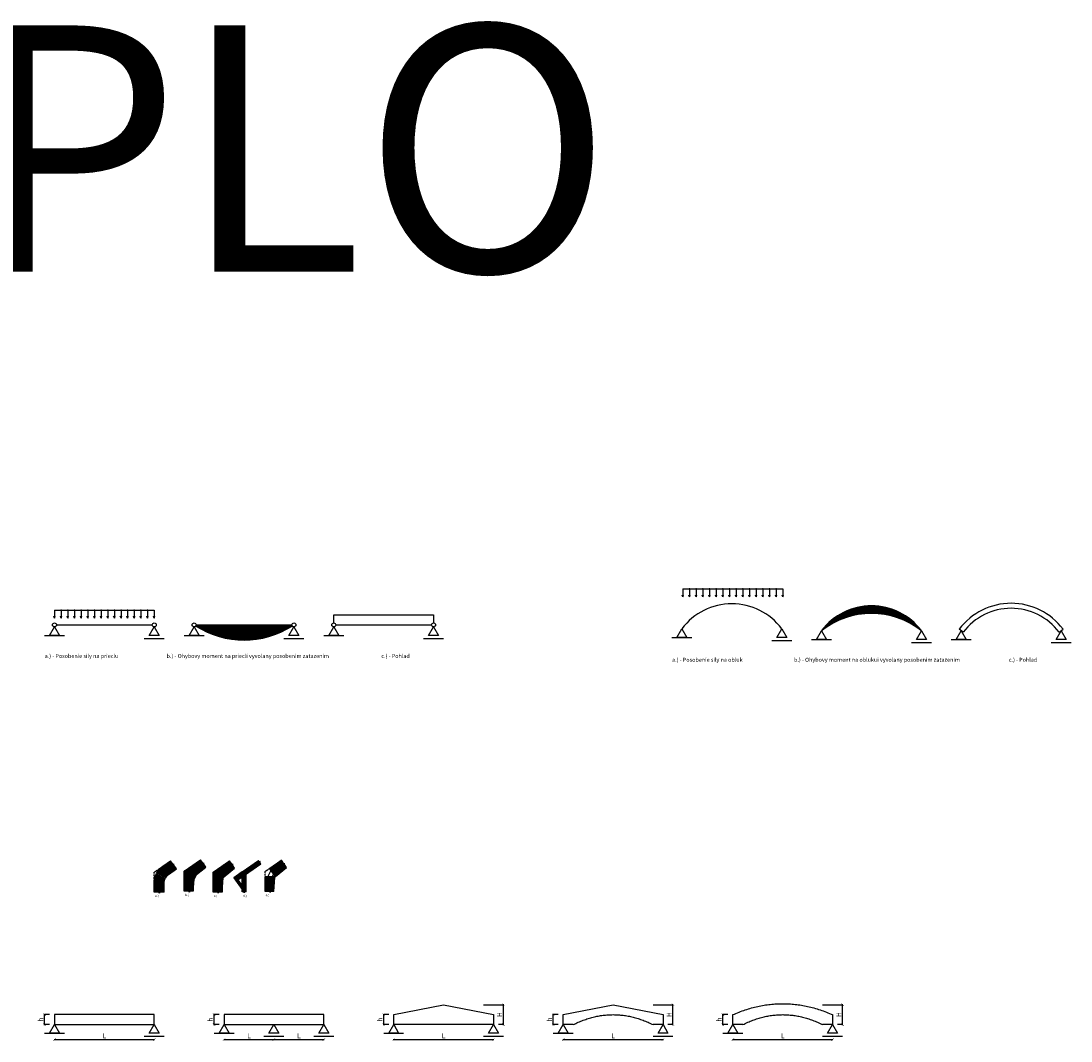
# Model space of a CAD drawing. Units: millimetres. Extents: x 507298 to 2683286, y -11225 to 204320.
# Drawn here: x 1985921 to 2038550, y 8044 to 59150 of the extents above; entities that cross this region are included whole.
import ezdxf

# ---------------------------------------------------------------- set-up
doc = ezdxf.new("R2010")
doc.units = ezdxf.units.MM
doc.linetypes.add('DASHED2', pattern=[9.525, 6.35, -3.175])
doc.linetypes.add('HIDDEN2', pattern=[0.1875, 0.125, -0.0625])
doc.layers.add('Izolácia', color=102, linetype='Continuous')
doc.layers.add('Koty', color=250, linetype='Continuous')
doc.styles.add('DIN', font='isocp.shx')
doc.styles.get("Standard").update_dxf_attribs({"font": 'iso.shx'})
doc.dimstyles.new('VYKRES', dxfattribs={"dimscale": 0, "dimtxt": 250, "dimasz": 125, "dimexe": 1.25, "dimexo": 0.625, "dimgap": 35, "dimtad": 1, "dimdec": 0, "dimtxsty": 'DIN', "dimblk": 'ARCHTICK', "dimcen": 25, "dimdle": 20, "dimadec": 0, "dimazin": 0, "dimtfac": 1, "dimtdec": 0, "dimtmove": 0, "dimatfit": 3, "dimldrblk": 'ARCHTICK', "dimfxl": 500, "dimfxlon": 1, "dimarcsym": 1})
pattern_1 = [(90, (514945.335, -64185.3), (-63.5, 0), [])]

# ---------------------------------------------------------------- blocks, each defined once
blk = doc.blocks.new('_ArchTick')
at = {"color": 0, "linetype": 'ByBlock', "const_width": 0.15}
blk.add_lwpolyline([(-0.5, -0.5), (0.5, 0.5)], dxfattribs=at)
blk = doc.blocks.new('*D1892')
at = {"layer": 'Defpoints', "color": 0, "ltscale": 100, "transparency": 16777216}
for p in [(1987601, 8864), (1992601, 8864), (1992601, 8114)]:
    blk.add_point(p, dxfattribs=at)
at = {"layer": 'Koty', "color": 0, "lineweight": -2, "ltscale": 100, "transparency": 16777216}
blk.add_line((1987581, 8114), (1992621, 8114), dxfattribs=at)
at = {"layer": 'Koty', "color": 0, "lineweight": -2, "ltscale": 100, "transparency": 16777216, "xscale": 125, "yscale": 125, "zscale": 125, "rotation": 180}
blk.add_blockref('_ArchTick', (1987601, 8114), dxfattribs=at)
at = {"layer": 'Koty', "color": 0, "lineweight": -2, "ltscale": 100, "transparency": 16777216, "xscale": 125, "yscale": 125, "zscale": 125}
blk.add_blockref('_ArchTick', (1992601, 8114), dxfattribs=at)
at = {"layer": 'Koty', "color": 0, "ltscale": 100, "transparency": 16777216, "insert": (1990101, 8274), "char_height": 250, "attachment_point": 5, "style": 'DIN'}
blk.add_mtext('L', dxfattribs=at)
blk = doc.blocks.new('*D1893')
at = {"layer": 'Defpoints', "color": 0, "ltscale": 100, "transparency": 16777216}
for p in [(1987101, 9364), (1987601, 9364), (1987601, 8864)]:
    blk.add_point(p, dxfattribs=at)
at = {"layer": 'Koty', "color": 0, "lineweight": -2, "ltscale": 100, "transparency": 16777216}
for p, q in [((1987351, 9364), (1987100, 9364)), ((1987101, 8844), (1987101, 9384)), ((1987351, 8864), (1987100, 8864))]:
    blk.add_line(p, q, dxfattribs=at)
at = {"layer": 'Koty', "color": 0, "lineweight": -2, "ltscale": 100, "transparency": 16777216, "xscale": 125, "yscale": 125, "zscale": 125}
for p, rotation in [((1987101, 9364), 90), ((1987101, 8864), 270)]:
    blk.add_blockref('_ArchTick', p, dxfattribs=dict(at, rotation=rotation))
at = {"layer": 'Koty', "color": 0, "ltscale": 100, "transparency": 16777216, "insert": (1986941, 9114), "char_height": 250, "attachment_point": 5, "rotation": 90, "style": 'DIN'}
blk.add_mtext('h', dxfattribs=at)
blk = doc.blocks.new('*D1894')
at = {"layer": 'Defpoints', "color": 0, "ltscale": 100, "transparency": 16777216}
for p in [(1996101, 8864), (1998601, 8864), (1998601, 8114)]:
    blk.add_point(p, dxfattribs=at)
at = {"layer": 'Koty', "color": 0, "lineweight": -2, "ltscale": 100, "transparency": 16777216}
blk.add_line((1996081, 8114), (1998621, 8114), dxfattribs=at)
at = {"layer": 'Koty', "color": 0, "lineweight": -2, "ltscale": 100, "transparency": 16777216, "xscale": 125, "yscale": 125, "zscale": 125, "rotation": 180}
blk.add_blockref('_ArchTick', (1996101, 8114), dxfattribs=at)
at = {"layer": 'Koty', "color": 0, "lineweight": -2, "ltscale": 100, "transparency": 16777216, "xscale": 125, "yscale": 125, "zscale": 125}
blk.add_blockref('_ArchTick', (1998601, 8114), dxfattribs=at)
at = {"layer": 'Koty', "color": 0, "ltscale": 100, "transparency": 16777216, "insert": (1997351, 8274), "char_height": 250, "attachment_point": 5, "style": 'DIN'}
blk.add_mtext('L', dxfattribs=at)
blk = doc.blocks.new('*D1895')
at = {"layer": 'Defpoints', "color": 0, "ltscale": 100, "transparency": 16777216}
for p in [(1995601, 9364), (1996101, 9364), (1996101, 8864)]:
    blk.add_point(p, dxfattribs=at)
at = {"layer": 'Koty', "color": 0, "lineweight": -2, "ltscale": 100, "transparency": 16777216}
for p, q in [((1995851, 9364), (1995600, 9364)), ((1995601, 8844), (1995601, 9384)), ((1995851, 8864), (1995600, 8864))]:
    blk.add_line(p, q, dxfattribs=at)
at = {"layer": 'Koty', "color": 0, "lineweight": -2, "ltscale": 100, "transparency": 16777216, "xscale": 125, "yscale": 125, "zscale": 125}
for p, rotation in [((1995601, 9364), 90), ((1995601, 8864), 270)]:
    blk.add_blockref('_ArchTick', p, dxfattribs=dict(at, rotation=rotation))
at = {"layer": 'Koty', "color": 0, "ltscale": 100, "transparency": 16777216, "insert": (1995441, 9114), "char_height": 250, "attachment_point": 5, "rotation": 90, "style": 'DIN'}
blk.add_mtext('h', dxfattribs=at)
blk = doc.blocks.new('*D1896')
at = {"layer": 'Defpoints', "color": 0, "ltscale": 100, "transparency": 16777216}
for p in [(1998601, 8864), (2001101, 8864), (2001101, 8114)]:
    blk.add_point(p, dxfattribs=at)
at = {"layer": 'Koty', "color": 0, "lineweight": -2, "ltscale": 100, "transparency": 16777216}
blk.add_line((1998581, 8114), (2001121, 8114), dxfattribs=at)
at = {"layer": 'Koty', "color": 0, "lineweight": -2, "ltscale": 100, "transparency": 16777216, "xscale": 125, "yscale": 125, "zscale": 125, "rotation": 180}
blk.add_blockref('_ArchTick', (1998601, 8114), dxfattribs=at)
at = {"layer": 'Koty', "color": 0, "lineweight": -2, "ltscale": 100, "transparency": 16777216, "xscale": 125, "yscale": 125, "zscale": 125}
blk.add_blockref('_ArchTick', (2001101, 8114), dxfattribs=at)
at = {"layer": 'Koty', "color": 0, "ltscale": 100, "transparency": 16777216, "insert": (1999851, 8274), "char_height": 250, "attachment_point": 5, "style": 'DIN'}
blk.add_mtext('L', dxfattribs=at)
blk = doc.blocks.new('*D1897')
at = {"layer": 'Defpoints', "color": 0, "ltscale": 100, "transparency": 16777216}
for p in [(2004601, 8864), (2009601, 8864), (2009601, 8114)]:
    blk.add_point(p, dxfattribs=at)
at = {"layer": 'Koty', "color": 0, "lineweight": -2, "ltscale": 100, "transparency": 16777216}
blk.add_line((2004581, 8114), (2009621, 8114), dxfattribs=at)
at = {"layer": 'Koty', "color": 0, "lineweight": -2, "ltscale": 100, "transparency": 16777216, "xscale": 125, "yscale": 125, "zscale": 125, "rotation": 180}
blk.add_blockref('_ArchTick', (2004601, 8114), dxfattribs=at)
at = {"layer": 'Koty', "color": 0, "lineweight": -2, "ltscale": 100, "transparency": 16777216, "xscale": 125, "yscale": 125, "zscale": 125}
blk.add_blockref('_ArchTick', (2009601, 8114), dxfattribs=at)
at = {"layer": 'Koty', "color": 0, "ltscale": 100, "transparency": 16777216, "insert": (2007101, 8274), "char_height": 250, "attachment_point": 5, "style": 'DIN'}
blk.add_mtext('L', dxfattribs=at)
blk = doc.blocks.new('*D1898')
at = {"layer": 'Defpoints', "color": 0, "ltscale": 100, "transparency": 16777216}
for p in [(2004101, 9364), (2004601, 9364), (2004601, 8864)]:
    blk.add_point(p, dxfattribs=at)
at = {"layer": 'Koty', "color": 0, "lineweight": -2, "ltscale": 100, "transparency": 16777216}
for p, q in [((2004351, 9364), (2004100, 9364)), ((2004101, 8844), (2004101, 9384)), ((2004351, 8864), (2004100, 8864))]:
    blk.add_line(p, q, dxfattribs=at)
at = {"layer": 'Koty', "color": 0, "lineweight": -2, "ltscale": 100, "transparency": 16777216, "xscale": 125, "yscale": 125, "zscale": 125}
for p, rotation in [((2004101, 9364), 90), ((2004101, 8864), 270)]:
    blk.add_blockref('_ArchTick', p, dxfattribs=dict(at, rotation=rotation))
at = {"layer": 'Koty', "color": 0, "ltscale": 100, "transparency": 16777216, "insert": (2003941, 9114), "char_height": 250, "attachment_point": 5, "rotation": 90, "style": 'DIN'}
blk.add_mtext('h', dxfattribs=at)
blk = doc.blocks.new('*D1899')
at = {"layer": 'Defpoints', "color": 0, "ltscale": 100, "transparency": 16777216}
for p in [(2013101, 8864), (2018101, 8864), (2018101, 8114)]:
    blk.add_point(p, dxfattribs=at)
at = {"layer": 'Koty', "color": 0, "lineweight": -2, "ltscale": 100, "transparency": 16777216}
blk.add_line((2013081, 8114), (2018121, 8114), dxfattribs=at)
at = {"layer": 'Koty', "color": 0, "lineweight": -2, "ltscale": 100, "transparency": 16777216, "xscale": 125, "yscale": 125, "zscale": 125, "rotation": 180}
blk.add_blockref('_ArchTick', (2013101, 8114), dxfattribs=at)
at = {"layer": 'Koty', "color": 0, "lineweight": -2, "ltscale": 100, "transparency": 16777216, "xscale": 125, "yscale": 125, "zscale": 125}
blk.add_blockref('_ArchTick', (2018101, 8114), dxfattribs=at)
at = {"layer": 'Koty', "color": 0, "ltscale": 100, "transparency": 16777216, "insert": (2015601, 8274), "char_height": 250, "attachment_point": 5, "style": 'DIN'}
blk.add_mtext('L', dxfattribs=at)
blk = doc.blocks.new('*D1900')
at = {"layer": 'Defpoints', "color": 0, "ltscale": 100, "transparency": 16777216}
for p in [(2012601, 9364), (2013101, 9364), (2013101, 8864)]:
    blk.add_point(p, dxfattribs=at)
at = {"layer": 'Koty', "color": 0, "lineweight": -2, "ltscale": 100, "transparency": 16777216}
for p, q in [((2012851, 9364), (2012600, 9364)), ((2012601, 8844), (2012601, 9384)), ((2012851, 8864), (2012600, 8864))]:
    blk.add_line(p, q, dxfattribs=at)
at = {"layer": 'Koty', "color": 0, "lineweight": -2, "ltscale": 100, "transparency": 16777216, "xscale": 125, "yscale": 125, "zscale": 125}
for p, rotation in [((2012601, 9364), 90), ((2012601, 8864), 270)]:
    blk.add_blockref('_ArchTick', p, dxfattribs=dict(at, rotation=rotation))
at = {"layer": 'Koty', "color": 0, "ltscale": 100, "transparency": 16777216, "insert": (2012441, 9114), "char_height": 250, "attachment_point": 5, "rotation": 90, "style": 'DIN'}
blk.add_mtext('h', dxfattribs=at)
blk = doc.blocks.new('*D1901')
at = {"layer": 'Defpoints', "color": 0, "ltscale": 100, "transparency": 16777216}
for p in [(2021601, 8864), (2026601, 8864), (2026601, 8114)]:
    blk.add_point(p, dxfattribs=at)
at = {"layer": 'Koty', "color": 0, "lineweight": -2, "ltscale": 100, "transparency": 16777216}
blk.add_line((2021581, 8114), (2026621, 8114), dxfattribs=at)
at = {"layer": 'Koty', "color": 0, "lineweight": -2, "ltscale": 100, "transparency": 16777216, "xscale": 125, "yscale": 125, "zscale": 125, "rotation": 180}
blk.add_blockref('_ArchTick', (2021601, 8114), dxfattribs=at)
at = {"layer": 'Koty', "color": 0, "lineweight": -2, "ltscale": 100, "transparency": 16777216, "xscale": 125, "yscale": 125, "zscale": 125}
blk.add_blockref('_ArchTick', (2026601, 8114), dxfattribs=at)
at = {"layer": 'Koty', "color": 0, "ltscale": 100, "transparency": 16777216, "insert": (2024101, 8274), "char_height": 250, "attachment_point": 5, "style": 'DIN'}
blk.add_mtext('L', dxfattribs=at)
blk = doc.blocks.new('*D1902')
at = {"layer": 'Defpoints', "color": 0, "ltscale": 100, "transparency": 16777216}
for p in [(2021101, 9364), (2021601, 9364), (2021601, 8864)]:
    blk.add_point(p, dxfattribs=at)
at = {"layer": 'Koty', "color": 0, "lineweight": -2, "ltscale": 100, "transparency": 16777216}
for p, q in [((2021351, 9364), (2021100, 9364)), ((2021101, 8844), (2021101, 9384)), ((2021351, 8864), (2021100, 8864))]:
    blk.add_line(p, q, dxfattribs=at)
at = {"layer": 'Koty', "color": 0, "lineweight": -2, "ltscale": 100, "transparency": 16777216, "xscale": 125, "yscale": 125, "zscale": 125}
for p, rotation in [((2021101, 9364), 90), ((2021101, 8864), 270)]:
    blk.add_blockref('_ArchTick', p, dxfattribs=dict(at, rotation=rotation))
at = {"layer": 'Koty', "color": 0, "ltscale": 100, "transparency": 16777216, "insert": (2020941, 9114), "char_height": 250, "attachment_point": 5, "rotation": 90, "style": 'DIN'}
blk.add_mtext('h', dxfattribs=at)
blk = doc.blocks.new('*D1903')
at = {"layer": 'Defpoints', "color": 0, "ltscale": 100, "transparency": 16777216}
for p in [(2007101, 9864), (2010100, 9864), (2009601, 8864)]:
    blk.add_point(p, dxfattribs=at)
at = {"layer": 'Koty', "color": 0, "lineweight": -2, "ltscale": 100, "transparency": 16777216}
for p, q in [((2009100, 9864), (2010101, 9864)), ((2010100, 8844), (2010100, 9884))]:
    blk.add_line(p, q, dxfattribs=at)
at = {"layer": 'Koty', "color": 0, "lineweight": -2, "ltscale": 100, "transparency": 16777216, "xscale": 125, "yscale": 125, "zscale": 125}
for p, rotation in [((2010100, 9864), 90), ((2010100, 8864), 270)]:
    blk.add_blockref('_ArchTick', p, dxfattribs=dict(at, rotation=rotation))
at = {"layer": 'Koty', "color": 0, "ltscale": 100, "transparency": 16777216, "insert": (2009940, 9364), "char_height": 250, "attachment_point": 5, "rotation": 90, "style": 'DIN'}
blk.add_mtext('H', dxfattribs=at)
blk = doc.blocks.new('*D1904')
at = {"layer": 'Defpoints', "color": 0, "ltscale": 100, "transparency": 16777216}
for p in [(2015601, 9864), (2018600, 9864), (2018101, 8864)]:
    blk.add_point(p, dxfattribs=at)
at = {"layer": 'Koty', "color": 0, "lineweight": -2, "ltscale": 100, "transparency": 16777216}
for p, q in [((2017600, 9864), (2018601, 9864)), ((2018600, 8844), (2018600, 9884))]:
    blk.add_line(p, q, dxfattribs=at)
at = {"layer": 'Koty', "color": 0, "lineweight": -2, "ltscale": 100, "transparency": 16777216, "xscale": 125, "yscale": 125, "zscale": 125}
for p, rotation in [((2018600, 9864), 90), ((2018600, 8864), 270)]:
    blk.add_blockref('_ArchTick', p, dxfattribs=dict(at, rotation=rotation))
at = {"layer": 'Koty', "color": 0, "ltscale": 100, "transparency": 16777216, "insert": (2018440, 9364), "char_height": 250, "attachment_point": 5, "rotation": 90, "style": 'DIN'}
blk.add_mtext('H', dxfattribs=at)
blk = doc.blocks.new('*D1905')
at = {"layer": 'Defpoints', "color": 0, "ltscale": 100, "transparency": 16777216}
for p in [(2024101, 9864), (2027100, 9864), (2026601, 8864)]:
    blk.add_point(p, dxfattribs=at)
at = {"layer": 'Koty', "color": 0, "lineweight": -2, "ltscale": 100, "transparency": 16777216}
for p, q in [((2026100, 9864), (2027101, 9864)), ((2027100, 8844), (2027100, 9884))]:
    blk.add_line(p, q, dxfattribs=at)
at = {"layer": 'Koty', "color": 0, "lineweight": -2, "ltscale": 100, "transparency": 16777216, "xscale": 125, "yscale": 125, "zscale": 125}
for p, rotation in [((2027100, 9864), 90), ((2027100, 8864), 270)]:
    blk.add_blockref('_ArchTick', p, dxfattribs=dict(at, rotation=rotation))
at = {"layer": 'Koty', "color": 0, "ltscale": 100, "transparency": 16777216, "insert": (2026940, 9364), "char_height": 250, "attachment_point": 5, "rotation": 90, "style": 'DIN'}
blk.add_mtext('H', dxfattribs=at)

msp = doc.modelspace()

# ---------------------------------------------------------------- hatches: boundary and pattern name
at = {"layer": 'Izolácia', "ltscale": 100}
h = msp.add_hatch(dxfattribs=at)
h.set_pattern_fill('ANSI31', color=256, scale=20, angle=45)
h.set_pattern_definition(pattern_1)
h.paths.add_polyline_path([(2026050.46, 28601.18, -0.34354396), (2031050.46, 28601.18, 0.49995938)])
h = msp.add_hatch(dxfattribs=at)
h.set_pattern_fill('ANSI31', color=256, scale=20, angle=45)
h.set_pattern_definition(pattern_1)
h.paths.add_polyline_path([(1999517.1, 28836.82, -0.14625803), (1999500.69, 28891.7), (1994700.69, 28891.7, -0.14625803), (1994684.29, 28836.82, 0.29284064)])

# ---------------------------------------------------------------- linework, layer by layer
at = {"layer": 'Izolácia', "color": 6, "ltscale": 100}
for p, q in [((2019100.46, 30691.44), (2024100.46, 30691.44)), ((2019100.46, 30691.44), (2019100.46, 30291.44)), ((2019433.79, 30691.44), (2019433.79, 30291.44)), ((2019767.12, 30691.44), (2019767.12, 30291.44)), ((2020100.46, 30691.44), (2020100.46, 30291.44)), ((2020433.79, 30691.44), (2020433.79, 30291.44)), ((2020767.12, 30691.44), (2020767.12, 30291.44)), ((2021100.46, 30691.44), (2021100.46, 30291.44)), ((2021433.79, 30691.44), (2021433.79, 30291.44)), ((2021767.12, 30691.44), (2021767.12, 30291.44)), ((2022100.46, 30691.44), (2022100.46, 30291.44)), ((2022433.79, 30691.44), (2022433.79, 30291.44)), ((2022767.12, 30691.44), (2022767.12, 30291.44)), ((2023100.46, 30691.44), (2023100.46, 30291.44)), ((2023433.79, 30691.44), (2023433.79, 30291.44)), ((2023767.12, 30691.44), (2023767.12, 30291.44)), ((2024100.46, 30691.44), (2024100.46, 30291.44)), ((2019100.46, 30291.44), (2019065.48, 30382.52)), ((2019100.46, 30291.44), (2019135.43, 30382.52)), ((2019433.79, 30291.44), (2019398.81, 30382.52)), ((2019433.79, 30291.44), (2019468.77, 30382.52)), ((2019767.12, 30291.44), (2019732.15, 30382.52)), ((2019767.12, 30291.44), (2019802.1, 30382.52)), ((2020100.46, 30291.44), (2020065.48, 30382.52)), ((2020100.46, 30291.44), (2020135.43, 30382.52)), ((2020433.79, 30291.44), (2020398.81, 30382.52)), ((2020433.79, 30291.44), (2020468.77, 30382.52)), ((2020767.12, 30291.44), (2020732.15, 30382.52)), ((2020767.12, 30291.44), (2020802.1, 30382.52)), ((2021100.46, 30291.44), (2021065.48, 30382.52)), ((2021100.46, 30291.44), (2021135.43, 30382.52)), ((2021433.79, 30291.44), (2021398.81, 30382.52)), ((2021433.79, 30291.44), (2021468.77, 30382.52)), ((2021767.12, 30291.44), (2021732.15, 30382.52)), ((2021767.12, 30291.44), (2021802.1, 30382.52)), ((2022100.46, 30291.44), (2022065.48, 30382.52)), ((2022100.46, 30291.44), (2022135.43, 30382.52)), ((2022433.79, 30291.44), (2022398.81, 30382.52)), ((2022433.79, 30291.44), (2022468.77, 30382.52)), ((2022767.12, 30291.44), (2022732.15, 30382.52)), ((2022767.12, 30291.44), (2022802.1, 30382.52)), ((2023100.46, 30291.44), (2023065.48, 30382.52)), ((2023100.46, 30291.44), (2023135.43, 30382.52)), ((2023433.79, 30291.44), (2023398.81, 30382.52)), ((2023433.79, 30291.44), (2023468.77, 30382.52)), ((2023767.12, 30291.44), (2023732.15, 30382.52)), ((2023767.12, 30291.44), (2023802.1, 30382.52)), ((2024100.46, 30291.44), (2024065.48, 30382.52)), ((2024100.46, 30291.44), (2024135.43, 30382.52)), ((1987600.69, 29632.07), (1992600.69, 29632.07)), ((1987600.69, 29632.07), (1987600.69, 29232.07)), ((1987934.03, 29632.07), (1987934.03, 29232.07)), ((1988267.36, 29632.07), (1988267.36, 29232.07)), ((1988600.69, 29632.07), (1988600.69, 29232.07)), ((1988934.03, 29632.07), (1988934.03, 29232.07)), ((1989267.36, 29632.07), (1989267.36, 29232.07)), ((1989600.69, 29632.07), (1989600.69, 29232.07)), ((1989934.03, 29632.07), (1989934.03, 29232.07)), ((1990267.36, 29632.07), (1990267.36, 29232.07)), ((1990600.69, 29632.07), (1990600.69, 29232.07)), ((1990934.03, 29632.07), (1990934.03, 29232.07)), ((1991267.36, 29632.07), (1991267.36, 29232.07)), ((1991600.69, 29632.07), (1991600.69, 29232.07)), ((1991934.03, 29632.07), (1991934.03, 29232.07)), ((1992267.36, 29632.07), (1992267.36, 29232.07)), ((1992600.69, 29632.07), (1992600.69, 29232.07)), ((1987600.69, 29232.07), (1987565.72, 29323.15)), ((1987600.69, 29232.07), (1987635.67, 29323.15)), ((1987934.03, 29232.07), (1987899.05, 29323.15)), ((1987934.03, 29232.07), (1987969, 29323.15)), ((1988267.36, 29232.07), (1988232.38, 29323.15)), ((1988267.36, 29232.07), (1988302.34, 29323.15)), ((1988600.69, 29232.07), (1988565.72, 29323.15)), ((1988600.69, 29232.07), (1988635.67, 29323.15)), ((1988934.03, 29232.07), (1988899.05, 29323.15)), ((1988934.03, 29232.07), (1988969, 29323.15)), ((1989267.36, 29232.07), (1989232.38, 29323.15)), ((1989267.36, 29232.07), (1989302.34, 29323.15)), ((1989600.69, 29232.07), (1989565.72, 29323.15)), ((1989600.69, 29232.07), (1989635.67, 29323.15)), ((1989934.03, 29232.07), (1989899.05, 29323.15)), ((1989934.03, 29232.07), (1989969, 29323.15)), ((1990267.36, 29232.07), (1990232.38, 29323.15)), ((1990267.36, 29232.07), (1990302.34, 29323.15)), ((1990600.69, 29232.07), (1990565.72, 29323.15)), ((1990600.69, 29232.07), (1990635.67, 29323.15)), ((1990934.03, 29232.07), (1990899.05, 29323.15)), ((1990934.03, 29232.07), (1990969, 29323.15)), ((1991267.36, 29232.07), (1991232.38, 29323.15)), ((1991267.36, 29232.07), (1991302.34, 29323.15)), ((1991600.69, 29232.07), (1991565.72, 29323.15)), ((1991600.69, 29232.07), (1991635.67, 29323.15)), ((1991934.03, 29232.07), (1991899.05, 29323.15)), ((1991934.03, 29232.07), (1991969, 29323.15)), ((1992267.36, 29232.07), (1992232.38, 29323.15)), ((1992267.36, 29232.07), (1992302.34, 29323.15)), ((1992600.69, 29232.07), (1992565.72, 29323.15)), ((1992600.69, 29232.07), (1992635.67, 29323.15)), ((2001600.69, 28991.7), (2001600.69, 29391.7)), ((2001600.69, 29391.7), (2006600.69, 29391.7)), ((2006600.69, 29391.7), (2006600.69, 28991.7)), ((1987700.69, 28891.7), (1992500.69, 28891.7)), ((1994700.69, 28891.7), (1999500.69, 28891.7)), ((2001700.69, 28891.7), (2006500.69, 28891.7)), ((2033150.45, 28526.17), (2032950.46, 28676.18)), ((2037950.46, 28526.17), (2038150.45, 28676.18)), ((1996592.55, 16226.74), (1997821.28, 17087.11)), ((1996789.18, 16120.27), (1997935.99, 16923.28)), ((1994721.22, 16382.86), (1994440.24, 16784.15)), ((1994594.31, 16139.08), (1994721.22, 16382.86)), ((1997002.13, 16513.53), (1996592.55, 16226.74)), ((1998288.93, 16268.94), (1998448.93, 16573.84)), ((1998514.91, 16269.16), (1998578.84, 16390.98)), ((1994594.31, 16139.08), (1994104.43, 16220.31)), ((1996052.07, 16240.21), (1995552.07, 15837.24)), ((1996592.55, 16226.74), (1997002.13, 15641.81)), ((1996789.18, 16120.27), (1996707.27, 16062.91)), ((1996789.18, 16120.27), (1997002.13, 15816.15)), ((1997002.13, 16269.38), (1996819.33, 16141.38)), ((2010100.22, 8863.55), (2009850.22, 8863.55)), ((2018600.22, 8863.55), (2018350.22, 8863.55)), ((2027100.22, 8863.55), (2026850.22, 8863.55))]:
    msp.add_line(p, q, dxfattribs=at)
at = {"layer": 'Izolácia', "ltscale": 100}
for p, q in [((1987100.69, 28358.69), (1988100.69, 28358.69)), ((1992100.69, 28208.69), (1993100.69, 28208.69)), ((1994100.69, 28358.69), (1995100.69, 28358.69)), ((1999100.69, 28208.69), (2000100.69, 28208.69)), ((2001100.69, 28358.69), (2002100.69, 28358.69)), ((2006100.69, 28208.69), (2007100.69, 28208.69)), ((2018550.46, 28268.17), (2019550.46, 28268.17)), ((2023550.46, 28118.17), (2024550.46, 28118.17)), ((2025550.46, 28168.17), (2026550.46, 28168.17)), ((2030550.46, 28018.17), (2031550.46, 28018.17)), ((2032550.46, 28168.17), (2033550.46, 28168.17)), ((2037550.46, 28018.17), (2038550.46, 28018.17)), ((1987100.69, 8430.53), (1988100.69, 8430.53)), ((1995600.69, 8430.53), (1996600.69, 8430.53)), ((2004100.69, 8430.53), (2005100.69, 8430.53)), ((2012600.69, 8430.53), (2013600.69, 8430.53)), ((2021100.69, 8430.53), (2022100.69, 8430.53)), ((1992100.69, 8280.53), (1993100.69, 8280.53)), ((1998100.69, 8280.53), (1999100.69, 8280.53)), ((2000600.69, 8280.53), (2001600.69, 8280.53)), ((2009100.69, 8280.53), (2010100.69, 8280.53)), ((2017600.69, 8280.53), (2018600.69, 8280.53)), ((2026100.69, 8280.53), (2027100.69, 8280.53))]:
    msp.add_line(p, q, dxfattribs=at)
at = {"layer": 'Izolácia', "color": 252, "ltscale": 100, "true_color": 0x939598}
for p, q in [((1994468.91, 16743.19), (1994952.26, 17081.64)), ((1994497.59, 16702.24), (1994980.94, 17040.68)), ((1994526.27, 16661.28), (1995009.62, 16999.72)), ((1994554.95, 16620.32), (1995038.3, 16958.76)), ((1994583.63, 16579.36), (1995066.98, 16917.81)), ((1994583.63, 16579.36), (1995066.98, 16917.81)), ((1994612.31, 16538.41), (1995095.66, 16876.85)), ((1995552.07, 16415.19), (1996346.95, 17055.83)), ((1995552.07, 16350.98), (1996378.33, 17016.9)), ((1995552.07, 16286.76), (1996409.7, 16977.96)), ((1995552.07, 16222.54), (1996441.08, 16939.03)), ((1995552.07, 16222.54), (1996441.08, 16939.03)), ((1995552.07, 16158.33), (1996472.45, 16900.1)), ((1995552.07, 16094.11), (1996503.83, 16861.17)), ((1996621.23, 16185.78), (1997849.96, 17046.15)), ((1996649.91, 16144.83), (1997878.64, 17005.19)), ((1996678.59, 16103.87), (1997907.32, 16964.23)), ((1994104.43, 16280.86), (1994324.09, 16702.83)), ((1994104.43, 16389.14), (1994235.39, 16640.72)), ((1994104.43, 16497.43), (1994146.69, 16578.61)), ((1994127.31, 16216.52), (1994412.8, 16764.94)), ((1994179.2, 16207.91), (1994462.57, 16752.26)), ((1994231.09, 16199.31), (1994494.9, 16706.09)), ((1994282.98, 16190.71), (1994527.23, 16659.91)), ((1994334.87, 16182.1), (1994559.56, 16613.74)), ((1994386.76, 16173.5), (1994591.89, 16567.56)), ((1994438.65, 16164.89), (1994624.23, 16521.39)), ((1994490.54, 16156.29), (1994656.56, 16475.21)), ((1994542.43, 16147.68), (1994688.89, 16429.04)), ((1994640.99, 16497.45), (1995124.33, 16835.89)), ((1994669.67, 16456.49), (1995153.01, 16794.93)), ((1994698.35, 16415.53), (1995181.69, 16753.98)), ((1995552.07, 16029.89), (1996535.21, 16822.24)), ((1995552.07, 15965.67), (1996566.58, 16783.31)), ((1995552.07, 15901.46), (1996597.96, 16744.38)), ((1995552.07, 16479.41), (1995751.46, 16640.11)), ((1994154.43, 16212.02), (1994154.43, 15549.02)), ((1994204.43, 16203.73), (1994204.43, 15549.02)), ((1994254.43, 16195.44), (1994254.43, 15549.02)), ((1994304.43, 16187.15), (1994304.43, 15549.02)), ((1994354.43, 16178.86), (1994354.43, 15549.02)), ((1994404.43, 16170.56), (1994404.43, 15549.02)), ((1994454.43, 16162.27), (1994454.43, 15549.02)), ((1994504.43, 16153.98), (1994504.43, 15549.02)), ((1994554.43, 16145.69), (1994554.43, 15549.02)), ((1995602.07, 15877.54), (1995602.07, 15500.5)), ((1995652.07, 15917.83), (1995652.07, 15500.5)), ((1995702.07, 15958.13), (1995702.07, 15500.5)), ((1995752.07, 15998.43), (1995752.07, 15500.5)), ((1995802.07, 16038.73), (1995802.07, 15500.5)), ((1995852.07, 16079.02), (1995852.07, 15500.5)), ((1995902.07, 16119.32), (1995902.07, 15500.5)), ((1995952.07, 16159.62), (1995952.07, 15500.5)), ((1996002.07, 16199.91), (1996002.07, 15500.5)), ((1996748.22, 16091.59), (1997002.13, 15728.98))]:
    msp.add_line(p, q, dxfattribs=at)
at = {"layer": 'Izolácia', "color": 6, "linetype": 'HIDDEN2', "ltscale": 25}
msp.add_line((1996052.07, 16240.21), (1996095.38, 16880.92), dxfattribs=at)
at = {"layer": 'Izolácia', "ltscale": 100}
for points in [[(1987850.69, 28358.69), (1987350.69, 28358.69), (1987600.69, 28791.7)], [(1992850.69, 28358.69), (1992350.69, 28358.69), (1992600.69, 28791.7)], [(1994850.69, 28358.69), (1994350.69, 28358.69), (1994600.69, 28791.7)], [(1999850.69, 28358.69), (1999350.69, 28358.69), (1999600.69, 28791.7)], [(2001850.69, 28358.69), (2001350.69, 28358.69), (2001600.69, 28791.7)], [(2006850.69, 28358.69), (2006350.69, 28358.69), (2006600.69, 28791.7)], [(2019300.46, 28268.17), (2018800.46, 28268.17), (2019050.46, 28701.18)], [(2024300.46, 28268.17), (2023800.46, 28268.17), (2024050.46, 28701.18)], [(2026300.46, 28168.17), (2025800.46, 28168.17), (2026050.46, 28601.18)], [(2031300.46, 28168.17), (2030800.46, 28168.17), (2031050.46, 28601.18)], [(2033300.46, 28168.17), (2032800.46, 28168.17), (2033050.46, 28601.18)], [(2038300.46, 28168.17), (2037800.46, 28168.17), (2038050.46, 28601.18)], [(2007100.69, 9863.55), (2009600.69, 9363.55), (2009600.69, 8863.55), (2004600.69, 8863.55), (2004600.69, 9363.55)], [(1987850.69, 8430.53), (1987350.69, 8430.53), (1987600.69, 8863.55)], [(1992850.69, 8430.53), (1992350.69, 8430.53), (1992600.69, 8863.55)], [(1996350.69, 8430.53), (1995850.69, 8430.53), (1996100.69, 8863.55)], [(1998850.69, 8430.53), (1998350.69, 8430.53), (1998600.69, 8863.55)], [(2001350.69, 8430.53), (2000850.69, 8430.53), (2001100.69, 8863.55)], [(2004850.69, 8430.53), (2004350.69, 8430.53), (2004600.69, 8863.55)], [(2009850.69, 8430.53), (2009350.69, 8430.53), (2009600.69, 8863.55)], [(2013350.69, 8430.53), (2012850.69, 8430.53), (2013100.69, 8863.55)], [(2018350.69, 8430.53), (2017850.69, 8430.53), (2018100.69, 8863.55)], [(2021850.69, 8430.53), (2021350.69, 8430.53), (2021600.69, 8863.55)], [(2026850.69, 8430.53), (2026350.69, 8430.53), (2026600.69, 8863.55)]]:
    msp.add_lwpolyline(points, close=True, dxfattribs=at)
at = {"layer": 'Izolácia', "color": 6, "ltscale": 100}
for points in [[(1992602.07, 15500.5), (1992602.07, 15979.93, -0.24469844), (1993028.49, 16799.08), (1993421.22, 17074.07)], [(1993102.07, 15500.5), (1993102.07, 15979.93, -0.24469844), (1993315.28, 16389.5), (1993708.01, 16664.5)]]:
    msp.add_lwpolyline(points, format="xyb", dxfattribs=at)
at = {"layer": 'Izolácia', "color": 6, "linetype": 'DASHED2', "ltscale": 2}
for points in [[(1992602.07, 15500.5), (1992602.07, 16500.5), (1993421.22, 17074.07)], [(1998152.31, 15533.69), (1998152.31, 16533.69), (1998971.46, 17107.27)]]:
    msp.add_lwpolyline(points, dxfattribs=at)
at = {"layer": 'Izolácia', "color": 252, "ltscale": 100, "true_color": 0x939598}
for points in [[(1992652.07, 15500.5), (1992652.07, 15979.93, -0.24469844), (1993057.17, 16758.12), (1993449.9, 17033.11)], [(1992702.07, 15500.5), (1992702.07, 15979.93, -0.24469844), (1993085.85, 16717.16), (1993478.58, 16992.16)], [(1992752.07, 15500.5), (1992752.07, 15979.93, -0.24469844), (1993114.53, 16676.21), (1993507.26, 16951.2)], [(1992802.07, 15500.5), (1992802.07, 15979.93, -0.24469844), (1993143.21, 16635.25), (1993535.94, 16910.24)], [(1992852.07, 15500.5), (1992852.07, 15979.93, -0.24469844), (1993171.89, 16594.29), (1993564.62, 16869.28)], [(1992902.07, 15500.5), (1992902.07, 15979.93, -0.24469844), (1993200.57, 16553.33), (1993593.3, 16828.33)], [(1992952.07, 15500.5), (1992952.07, 15979.93, -0.24469844), (1993229.25, 16512.38), (1993621.97, 16787.37)], [(1993002.07, 15500.5), (1993002.07, 15979.93, -0.24469844), (1993257.92, 16471.42), (1993650.65, 16746.41)], [(1993052.07, 15500.5), (1993052.07, 15979.93, -0.24469844), (1993286.6, 16430.46), (1993679.33, 16705.45)]]:
    msp.add_lwpolyline(points, format="xyb", dxfattribs=at)
at = {"layer": 'Izolácia', "color": 6, "ltscale": 100}
for points in [[(1994104.43, 15549.02), (1994104.43, 16549.02), (1994923.58, 17122.59)], [(1995552.07, 15500.5), (1995552.07, 16500.5), (1996371.22, 17074.07)], [(1997002.13, 16513.53), (1997821.28, 17087.11)], [(1998369.39, 16685.8), (1998971.46, 17107.38)], [(1994721.22, 16382.86), (1995181.69, 16753.98)], [(1996002.07, 15500.5), (1996052.07, 16240.21), (1996629.33, 16705.45)], [(1997202.13, 15513.53), (1997202.13, 16409.42)], [(1998670.27, 16288), (1999229.57, 16738.76)], [(1994554.43, 15549.02), (1994594.31, 16139.08)], [(1997002.13, 15513.53), (1997002.13, 16269.38)], [(1998152.31, 15533.81), (1998152.33, 16268.81)], [(1998602.31, 15533.81), (1998651.02, 16254.4)]]:
    msp.add_lwpolyline(points, dxfattribs=at)
at = {"layer": 'Izolácia', "color": 252, "ltscale": 100, "true_color": 0x939598}
for points in [[(1998411.08, 16652.99), (1999000.14, 17066.43)], [(1998439.57, 16612.87), (1999028.82, 17025.47)], [(1998469.03, 16571.39), (1999058.09, 16984.82)], [(1998497.52, 16531.27), (1999086.77, 16943.86)], [(1998526.98, 16489.79), (1999116.04, 16903.22)], [(1998555.47, 16449.66), (1999144.72, 16862.26)], [(1997102.13, 15513.53), (1997102.13, 16339.4)], [(1997152.13, 15513.53), (1997152.13, 16374.41)], [(1998584.93, 16408.18), (1999173.99, 16821.61)], [(1998613.42, 16368.06), (1999202.66, 16780.66)], [(1998642.87, 16326.58), (1999231.93, 16740.01)], [(1997052.13, 15513.53), (1997052.13, 16304.39)], [(1998202.31, 15533.81), (1998201.46, 16253.86)], [(1998252.31, 15533.81), (1998251.46, 16253.92)], [(1998301.46, 15533.92), (1998300.61, 16253.98)], [(1998351.46, 15533.92), (1998350.61, 16254.04)], [(1998400.61, 15534.04), (1998399.75, 16254.1)], [(1998450.61, 15534.04), (1998449.75, 16254.16)], [(1998499.75, 15534.16), (1998498.9, 16254.22)], [(1998549.75, 15534.16), (1998548.9, 16254.28)], [(1998598.9, 15534.28), (1998598.05, 16254.33)], [(1998648.1, 16211.22), (1998648.05, 16254.39)]]:
    msp.add_lwpolyline(points, dxfattribs=at)
at = {"layer": 'Izolácia', "color": 6, "ltscale": 100}
for points in [[(1998369.39, 16685.8), (1998658.38, 16279.01), (1998670.54, 16287.62), (1998381.63, 16694.48)], [(1998152.31, 16253.81), (1998651.52, 16254.4), (1998651.52, 16269.29), (1998152.31, 16268.81)], [(1987600.69, 8863.55), (1992600.69, 8863.55), (1992600.69, 9363.55), (1987600.69, 9363.55)], [(1996100.69, 8863.55), (2001100.69, 8863.55), (2001100.69, 9363.55), (1996100.69, 9363.55)]]:
    msp.add_lwpolyline(points, close=True, dxfattribs=at)
at = {"layer": 'Izolácia', "ltscale": 100}
for points in [[(2013600.69, 8863.55), (2013100.69, 8863.55), (2013100.69, 9363.55), (2015600.69, 9863.55), (2018100.69, 9363.55), (2018100.69, 8863.55), (2017600.69, 8863.55)], [(2022100.69, 8863.55), (2021600.69, 8863.55), (2021600.69, 9363.55)], [(2026600.69, 9363.55), (2026600.69, 8863.55), (2026100.69, 8863.55)]]:
    msp.add_lwpolyline(points, dxfattribs=at)
at = {"layer": 'Izolácia', "color": 6, "ltscale": 100}
for centre, radius in [((1987600.69, 28891.7), 100), ((1992600.69, 28891.7), 100), ((1994600.69, 28891.7), 100), ((1999600.69, 28891.7), 100), ((2001600.69, 28891.7), 100), ((2006600.69, 28891.7), 100), ((1995609.29, 16366.6), 8), ((1995619.08, 16428.4), 8), ((1995647.49, 16484.15), 8), ((1995691.73, 16528.4), 8), ((1995709.29, 16366.6), 8), ((1995728.39, 16425.37), 8), ((1995728.39, 16307.82), 8), ((1995747.49, 16556.81), 8), ((1995778.39, 16461.7), 8), ((1995809.29, 16566.6), 8), ((1995840.19, 16461.7), 8), ((1995871.09, 16556.81), 8), ((1995890.19, 16425.37), 8), ((1995890.19, 16307.82), 8), ((1995909.29, 16366.6), 8), ((1995926.85, 16528.4), 8), ((1995971.09, 16484.15), 8), ((1995999.5, 16428.4), 8), ((1996009.29, 16366.6), 8), ((1995619.08, 16304.79), 8), ((1995647.49, 16249.04), 8), ((1995691.73, 16204.79), 8), ((1995747.49, 16176.38), 8), ((1995778.39, 16271.49), 8), ((1995809.29, 16166.6), 8), ((1995840.19, 16271.49), 8), ((1995871.09, 16176.38), 8), ((1995926.85, 16204.79), 8), ((1995971.09, 16249.04), 8), ((1995999.5, 16304.79), 8)]:
    msp.add_circle(centre, radius, dxfattribs=at)
for centre, radius, start, end in [((2021550.46, 26825.92), 3125.15, 36.873622, 143.126378), ((2028550.46, 26725.92), 3125.15, 36.873622, 143.126378), ((2035550.46, 26725.92), 3250.15, 36.873622, 143.126378), ((2035550.46, 26725.92), 3000.15, 36.873622, 143.126378), ((2028550.46, 25392.06), 4067.97, 52.080301, 127.919699), ((1997100.69, 32608.81), 4479.61, 237.35565, 302.64435)]:
    msp.add_arc(centre, radius, start, end, dxfattribs=at)
at = {"layer": 'Izolácia', "ltscale": 100}
for points in [[(2021600.69, 9363.55), (2024100.69, 10463.55), (2026600.69, 9363.55)], [(2013600.69, 8863.55), (2015600.69, 9863.55), (2017600.69, 8863.55)], [(2022100.69, 8863.55), (2024100.69, 9863.55), (2026100.69, 8863.55)]]:
    msp.add_open_spline(points, degree=2, dxfattribs=at)
at = {"layer": 'Izolácia', "color": 6}
for p in [(2019433.79, 30691.44), (2019767.12, 30691.44), (2020100.46, 30691.44), (2020433.79, 30691.44), (2020767.12, 30691.44), (2021100.46, 30691.44), (2021433.79, 30691.44), (2021767.12, 30691.44), (2022100.46, 30691.44), (2022433.79, 30691.44), (2022767.12, 30691.44), (2023100.46, 30691.44), (2023433.79, 30691.44), (2023767.12, 30691.44), (1987934.03, 29632.07), (1988267.36, 29632.07), (1988600.69, 29632.07), (1988934.03, 29632.07), (1989267.36, 29632.07), (1989600.69, 29632.07), (1989934.03, 29632.07), (1990267.36, 29632.07), (1990600.69, 29632.07), (1990934.03, 29632.07), (1991267.36, 29632.07), (1991600.69, 29632.07), (1991934.03, 29632.07), (1992267.36, 29632.07), (1995609.29, 16366.6), (1995619.08, 16428.4), (1995647.49, 16484.15), (1995691.73, 16528.4), (1995709.29, 16366.6), (1995728.39, 16425.37), (1995747.49, 16556.81), (1995778.39, 16461.7), (1995809.29, 16566.6), (1995840.19, 16461.7), (1995871.09, 16556.81), (1995890.19, 16425.37), (1995909.29, 16366.6), (1995926.85, 16528.4), (1995971.09, 16484.15), (1995999.5, 16428.4), (1996009.29, 16366.6), (1995619.08, 16304.79), (1995647.49, 16249.04), (1995691.73, 16204.79), (1995728.39, 16307.82), (1995747.49, 16176.38), (1995778.39, 16271.49), (1995809.29, 16166.6), (1995840.19, 16271.49), (1995871.09, 16176.38), (1995890.19, 16307.82), (1995926.85, 16204.79), (1995971.09, 16249.04), (1995999.5, 16304.79)]:
    msp.add_point(p, dxfattribs=at)
at = {"layer": 'Koty', "linetype": 'Continuous', "ltscale": 5}
for points in [[(1993708.01, 16664.5), (1993577.52, 16850.85), (1993527.76, 16843.47), (1993601.48, 16895.09), (1993551.71, 16887.71), (1993421.22, 17074.07)], [(1995181.69, 16753.98), (1995079.88, 16899.38), (1995030.12, 16892), (1995103.84, 16943.62), (1995054.07, 16936.24), (1994923.58, 17122.59)], [(1996629.33, 16705.45), (1996527.52, 16850.85), (1996477.76, 16843.47), (1996551.48, 16895.09), (1996501.71, 16887.71), (1996371.22, 17074.07)], [(1997935.99, 16923.28), (1997891.54, 16986.76), (1997841.78, 16979.38), (1997915.5, 17031), (1997865.73, 17023.62), (1997821.28, 17087.11)], [(1999229.57, 16738.76), (1999127.76, 16884.16), (1999078, 16876.78), (1999151.72, 16928.41), (1999101.95, 16921.03), (1998971.46, 17107.38)], [(1993102.07, 15500.5), (1992874.57, 15500.5), (1992852.07, 15455.5), (1992852.07, 15545.5), (1992829.57, 15500.5), (1992602.07, 15500.5)], [(1994554.43, 15549.02), (1994376.93, 15549.02), (1994354.43, 15504.02), (1994354.43, 15594.02), (1994331.93, 15549.02), (1994104.43, 15549.02)], [(1996002.07, 15500.5), (1995824.57, 15500.5), (1995802.07, 15455.5), (1995802.07, 15545.5), (1995779.57, 15500.5), (1995552.07, 15500.5)], [(1997202.13, 15513.53), (1997124.63, 15513.53), (1997102.13, 15468.53), (1997102.13, 15558.53), (1997079.63, 15513.53), (1997002.13, 15513.53)], [(1998602.31, 15533.81), (1998424.81, 15533.81), (1998402.31, 15488.81), (1998402.31, 15578.81), (1998379.81, 15533.81), (1998152.31, 15533.81)]]:
    msp.add_lwpolyline(points, dxfattribs=at)

# ---------------------------------------------------------------- texts
at = {"layer": 'Izolácia', "ltscale": 100}
msp.add_text('OBRAZKY DO DIPLO', height=12347.6342, dxfattribs=at).set_placement((1860604.09, 46583.49))
at = {"layer": 'Izolácia', "color": 6, "ltscale": 100}
for s, insert, char_height, attachment_point in [('a.) - Posobenie sily na prieclu', (1987107.07, 27234.96), 200, 7), ('b.) - Ohybovy moment na priecli vyvolany posobenim zatazenim', (1993218.55, 27234.96), 200, 7), ('c.) - Pohlad', (2005408.57, 27234.96), 200, 9), ('a.) - Posobenie sily na obluk', (2018556.83, 27044.44), 200, 7), ('b.) - Ohybovy moment na oblukui vyvolany posobenim zatazenim', (2024668.32, 27044.44), 200, 7), ('c.) - Pohlad', (2036858.33, 27044.44), 200, 9), ('a.) ', (1992632.07, 15253.32), 120, 7), ('\\pxt1;b.) ', (1994134.43, 15301.85), 120, 7), ('c.) ', (1995582.07, 15253.32), 120, 7), ('d.) ', (1997032.12, 15253.32), 120, 7), ('e.) ', (1998182.31, 15286.52), 120, 7)]:
    msp.add_mtext_dynamic_manual_height_columns(s, width=9709.6647, gutter_width=61738.17, heights=[0], dxfattribs=dict(at, insert=insert, char_height=char_height, attachment_point=attachment_point))

# ---------------------------------------------------------------- dimensions: what is measured, and where the dimension line sits
at = {"layer": 'Koty', "color": 6, "ltscale": 100}
for base, p1, p2, text, override, picture, middle in [((2010100.22, 9863.55), (2009600.69, 8863.55), (2007100.69, 9863.55), 'H', {"dimscale": 1, "dimse1": 1, "dimse2": 0, "dimfxl": 1000}, '*D1903', (2009940.22, 9363.55)), ((2018600.22, 9863.55), (2018100.69, 8863.55), (2015600.69, 9863.55), 'H', {"dimscale": 1, "dimse1": 1, "dimse2": 0, "dimfxl": 1000}, '*D1904', (2018440.22, 9363.55)), ((2027100.22, 9863.55), (2026600.69, 8863.55), (2024100.69, 9863.55), 'H', {"dimscale": 1, "dimse1": 1, "dimse2": 0, "dimfxl": 1000}, '*D1905', (2026940.22, 9363.55)), ((1987101.16, 9363.55), (1987600.69, 8863.55), (1987600.69, 9363.55), 'h', {"dimscale": 1, "dimfxl": 250}, '*D1893', (1986941.16, 9113.55)), ((1995601.16, 9363.55), (1996100.69, 8863.55), (1996100.69, 9363.55), 'h', {"dimscale": 1, "dimfxl": 250}, '*D1895', (1995441.16, 9113.55)), ((2004101.16, 9363.55), (2004600.69, 8863.55), (2004600.69, 9363.55), 'h', {"dimscale": 1, "dimse1": 0, "dimse2": 0, "dimfxl": 250}, '*D1898', (2003941.16, 9113.55)), ((2012601.16, 9363.55), (2013100.69, 8863.55), (2013100.69, 9363.55), 'h', {"dimscale": 1, "dimfxl": 250}, '*D1900', (2012441.16, 9113.55)), ((2021101.16, 9363.55), (2021600.69, 8863.55), (2021600.69, 9363.55), 'h', {"dimscale": 1, "dimfxl": 250}, '*D1902', (2020941.16, 9113.55))]:
    dim = msp.add_linear_dim(base=base, p1=p1, p2=p2, angle=90, text=text, dimstyle='VYKRES', override=override, dxfattribs=at)
    dim.commit()
    dim.dimension.update_dxf_attribs({"geometry": picture, "text_midpoint": middle})
for base, p1, p2, picture, middle in [((1992600.69, 8113.55), (1987600.69, 8863.55), (1992600.69, 8863.55), '*D1892', (1990100.69, 8273.55)), ((1998600.69, 8113.55), (1996100.69, 8863.55), (1998600.69, 8863.55), '*D1894', (1997350.69, 8273.55)), ((2001100.69, 8113.55), (1998600.69, 8863.55), (2001100.69, 8863.55), '*D1896', (1999850.69, 8273.55)), ((2009600.69, 8113.55), (2004600.69, 8863.55), (2009600.69, 8863.55), '*D1897', (2007100.69, 8273.55)), ((2018100.69, 8113.55), (2013100.69, 8863.55), (2018100.69, 8863.55), '*D1899', (2015600.69, 8273.55)), ((2026600.69, 8113.55), (2021600.69, 8863.55), (2026600.69, 8863.55), '*D1901', (2024100.69, 8273.55))]:
    dim = msp.add_linear_dim(base=base, p1=p1, p2=p2, text='L', dimstyle='VYKRES', override={"dimscale": 1, "dimse1": 1, "dimse2": 1}, dxfattribs=at)
    dim.commit()
    dim.dimension.update_dxf_attribs({"geometry": picture, "text_midpoint": middle})

doc.saveas('drawing.dxf')
